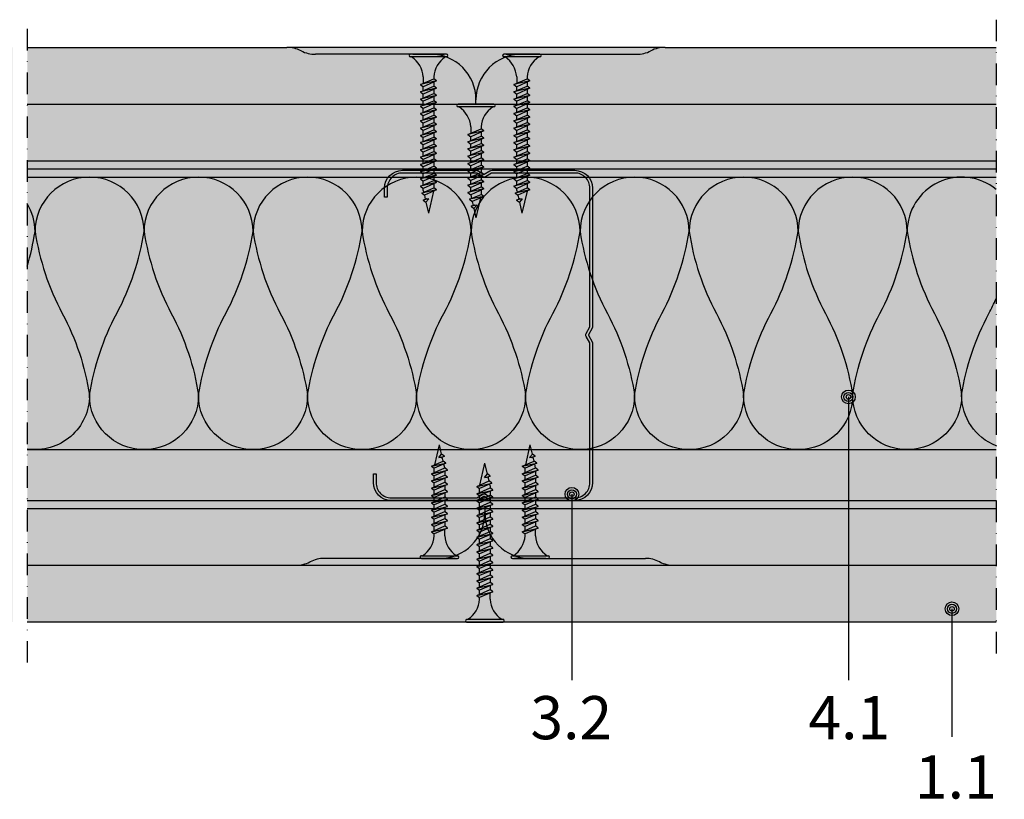
# Model space of a CAD drawing. Units: metres. Extents: x 785 to 5009, y -3293 to 2849.
# Drawn here: x 2185 to 2401, y -928 to -757 of the extents above; entities that cross this region are included whole.
import ezdxf

# ---------------------------------------------------------------- set-up
doc = ezdxf.new("R2010")
doc.units = ezdxf.units.M
doc.linetypes.add('Strichpunkt2', pattern=[12.7, 6.35, -3.175, 0, -3.175])
for name, color, linetype in [('Rigips Befestigungen', 8, 'Continuous'), ('Rigips Beplankung', 2, 'Continuous'), ('Rigips Dämmung', 3, 'Continuous'), ('Rigips Profile', 2, 'Continuous'), ('Rigips Profile 2', 5, 'Continuous'), ('Rigips Schraffur 4', 8, 'Continuous'), ('Rigips Text', 7, 'Continuous')]:
    doc.layers.add(name, color=color, linetype=linetype)
for name, color, linetype, true_color in [('Rigips Schr Dämmung FH', 7, 'Continuous', 0xeddf9e), ('Rigips Schr Profile PS', 7, 'Continuous', 0xd5e5ec), ('Rigips Schr Rigidur PS', 7, 'Continuous', 0xf7df7d), ('Rigips Text PB', 7, 'Continuous', 0xe2001a)]:
    doc.layers.add(name, color=color, linetype=linetype, true_color=true_color)
doc.styles.add('TEXT PuB ROT', font='arial.ttf')

# ---------------------------------------------------------------- blocks, each defined once
blk = doc.blocks.new('TN25 NEU')
for p, q in [((3.949999999999999, 0), (-3.949999999999999, 0)), ((-3.440384757729333, 1.243449787580175e-14), (3.440384757729333, -1.243449787580175e-14)), ((-4.25, -0.2999999999999998), (-4.25, -0.2999999999999776)), ((3.949999999999999, -0.5999999999999774), (-3.949999999999999, -0.5999999999999774)), ((4.25, -0.2999999999999998), (4.25, -0.2999999999999776)), ((-1.759999999999998, -6.655881702571365), (1.159999999999991, -5.420832056850664)), ((1.760000000000026, -5.855881702571367), (-1.759999999999998, -6.655881702571365)), ((-1.160000000000011, -4.999999999999996), (-1.160000000000011, -6.402104378108212)), ((1.760000000000026, -5.855881702571368), (-1.160000000000009, -7.159296136394943)), ((1.159999999999997, -5.000000000000193), (1.159999999999991, -5.420832056850664)), ((1.760000000000026, -5.855881702571368), (1.159999999999991, -5.420832056850664)), ((1.160000000000023, -6.123706586233745), (1.160000000000023, -7.020832056850645)), ((-1.759999999999998, -6.655881702571365), (-1.160000000000009, -7.159296136394943)), ((-1.759999999999998, -8.25588170257136), (1.159999999999991, -7.02083205685066)), ((1.760000000000026, -7.455881702571362), (-1.759999999999998, -8.25588170257136)), ((-1.759999999999998, -8.25588170257136), (-1.160000000000009, -8.759296136394939)), ((-1.759999999999998, -9.855881702571354), (1.159999999999991, -8.620832056850654)), ((-1.160000000000009, -8.002104378108207), (-1.160000000000009, -7.159296136394943)), ((1.760000000000026, -7.455881702571364), (-1.160000000000009, -8.759296136394939)), ((1.760000000000026, -7.455881702571364), (1.159999999999991, -7.02083205685066)), ((1.160000000000023, -7.723706586233739), (1.160000000000023, -8.62083205685064)), ((1.760000000000026, -9.055881702571357), (1.159999999999991, -8.620832056850654)), ((1.760000000000026, -9.055881702571357), (-1.759999999999998, -9.855881702571354)), ((-1.759999999999998, -9.855881702571354), (-1.160000000000009, -10.35929613639493)), ((-1.759999999999998, -11.45588170257135), (1.159999999999991, -10.22083205685065)), ((1.760000000000026, -10.65588170257135), (-1.759999999999998, -11.45588170257135)), ((-1.160000000000009, -9.602104378108201), (-1.160000000000009, -8.759296136394937)), ((1.760000000000026, -9.055881702571357), (-1.160000000000009, -10.35929613639493)), ((-1.160000000000009, -11.2021043781082), (-1.160000000000009, -10.35929613639493)), ((1.760000000000026, -10.65588170257135), (-1.160000000000009, -11.95929613639493)), ((1.160000000000023, -9.323706586233733), (1.160000000000023, -10.22083205685063)), ((1.760000000000026, -10.65588170257135), (1.159999999999991, -10.22083205685065)), ((-1.759999999999998, -11.45588170257135), (-1.160000000000009, -11.95929613639493)), ((-1.759999999999998, -13.05588170257134), (1.159999999999991, -11.82083205685064)), ((1.760000000000026, -12.25588170257135), (-1.759999999999998, -13.05588170257134)), ((-1.160000000000009, -12.80210437810819), (-1.160000000000009, -11.95929613639493)), ((1.760000000000026, -12.25588170257135), (-1.160000000000009, -13.55929613639492)), ((1.160000000000023, -10.92370658623373), (1.160000000000023, -11.82083205685063)), ((1.760000000000026, -12.25588170257135), (1.159999999999991, -11.82083205685064)), ((1.160000000000023, -12.52370658623372), (1.160000000000023, -13.42083205685062)), ((-1.759999999999998, -13.05588170257134), (-1.160000000000009, -13.55929613639492)), ((-1.759999999999998, -14.65588170257134), (1.159999999999991, -13.42083205685064)), ((1.760000000000026, -13.85588170257134), (-1.759999999999998, -14.65588170257134)), ((-1.759999999999998, -14.65588170257134), (-1.160000000000009, -15.15929613639492)), ((-1.759999999999998, -16.25588170257133), (1.159999999999991, -15.02083205685063)), ((-1.160000000000009, -14.40210437810818), (-1.160000000000009, -13.55929613639492)), ((1.760000000000026, -13.85588170257134), (-1.160000000000009, -15.15929613639492)), ((-1.160000000000009, -16.00210437810818), (-1.160000000000009, -15.15929613639491)), ((1.760000000000026, -13.85588170257134), (1.159999999999991, -13.42083205685064)), ((1.160000000000023, -14.12370658623372), (1.160000000000023, -15.02083205685062)), ((1.760000000000026, -15.45588170257133), (1.159999999999991, -15.02083205685063)), ((1.760000000000026, -15.45588170257133), (-1.759999999999998, -16.25588170257133)), ((-1.759999999999998, -16.25588170257133), (-1.160000000000009, -16.75929613639491)), ((-1.759999999999998, -17.85588170257132), (1.159999999999991, -16.62083205685062)), ((1.760000000000026, -17.05588170257133), (-1.759999999999998, -17.85588170257132)), ((1.760000000000026, -15.45588170257133), (-1.160000000000009, -16.75929613639491)), ((-1.160000000000009, -17.60210437810817), (-1.160000000000009, -16.75929613639491)), ((1.760000000000026, -17.05588170257133), (-1.160000000000009, -18.3592961363949)), ((1.160000000000023, -15.72370658623371), (1.160000000000023, -16.62083205685061)), ((1.760000000000026, -17.05588170257133), (1.159999999999991, -16.62083205685062)), ((1.160000000000023, -17.3237065862337), (1.160000000000023, -18.2208320568506)), ((-1.759999999999998, -17.85588170257132), (-1.160000000000009, -18.3592961363949)), ((-1.759999999999998, -19.45588170257132), (1.159999999999991, -18.22083205685062)), ((1.760000000000026, -18.65588170257132), (-1.759999999999998, -19.45588170257132)), ((-1.759999999999998, -19.45588170257132), (-1.160000000000009, -19.9592961363949)), ((-1.160000000000009, -19.20210437810817), (-1.160000000000009, -18.3592961363949)), ((1.760000000000026, -18.65588170257132), (-1.160000000000009, -19.9592961363949)), ((1.760000000000026, -18.65588170257132), (1.159999999999991, -18.22083205685062)), ((1.160000000000023, -18.9237065862337), (1.160000000000025, -19.84769097752569)), ((-1.416190309160791, -20.93732211747026), (1.160000000000023, -19.84769097752569)), ((1.762743115803907, -20.28472960917744), (-1.416190309160791, -20.93732211747026)), ((-1.416190309160791, -20.93732211747026), (-0.8199525923974882, -21.43757990515138)), ((-1.160000000000009, -19.97548798583029), (-0.9804887100677853, -20.75303680733336)), ((-0.8230493345677452, -21.43498166397415), (-0.6261009082073397, -22.28805902123248)), ((1.762743115803907, -20.28472960917744), (-0.8199525923974882, -21.43757990515138)), ((1.01115162909638, -20.6202211133259), (0, -25)), ((1.762743115803907, -20.28472960917744), (1.160000000000023, -19.84769097752569)), ((-1.075465231670806, -22.47812314742875), (-0.362664687463516, -22.1766354557874)), ((0.1672955991450387, -22.22300097298459), (-1.075465231670806, -22.47812314742875)), ((-1.075465231670806, -22.47812314742875), (-0.4792275149075031, -22.97838093510986)), ((0.1672955991450333, -22.22300097298459), (-0.4792275149075031, -22.97838093510986)), ((-0.4693829976619686, -22.96687886982799), (0, -25)), ((-0.362664687463516, -22.1766354557874), (0.1672955991450333, -22.22300097298459))]:
    blk.add_line(p, q)
for centre, radius, start, end in [((-3.949999999999999, -0.2999999999999998), 0.3, 90, 180), ((3.949999999999999, -0.2999999999999998), 0.3, 0, 90), ((-3.949999999999999, -0.2999999999999776), 0.3, 180, 270), ((-6.73766984098226, -5.301265916730866), 5.585800032903671, 3.091704853258826, 57.31433708028794), ((6.737669840982257, -5.301265916730869), 5.585800032903671, 122.685662919712, 176.9082951467431), ((3.949999999999999, -0.2999999999999776), 0.3, 270, 0)]:
    blk.add_arc(centre, radius, start, end)
blk = doc.blocks.new('TN35 NEU')
at = {"layer": 'Rigips Befestigungen'}
for p, q in [((3.950000000000045, 0), (-3.950000000000045, 0)), ((-3.440384757729362, 0), (3.440384757729362, 0)), ((-4.25, -0.3000000000001819), (-4.25, -0.3000000000001819)), ((3.950000000000045, -0.599999999999909), (-3.950000000000045, -0.599999999999909)), ((4.25, -0.3000000000001819), (4.25, -0.3000000000001819)), ((-1.759999999999991, -6.655881702571151), (1.159999999999968, -5.420832056850486)), ((1.759999999999991, -5.855881702571423), (-1.759999999999991, -6.655881702571151)), ((-1.159999999999968, -5), (-1.159999999999968, -6.402104378108106)), ((1.759999999999991, -5.855881702571423), (-1.159999999999968, -7.159296136394914)), ((1.159999999999968, -5), (1.159999999999968, -5.420832056850486)), ((1.759999999999991, -5.855881702571423), (1.159999999999968, -5.420832056850486)), ((1.159999999999968, -6.123706586233766), (1.159999999999968, -7.02083205685085)), ((-1.759999999999991, -6.655881702571151), (-1.159999999999968, -7.159296136394914)), ((-1.759999999999991, -8.255881702571514), (1.159999999999968, -7.02083205685085)), ((1.759999999999991, -7.455881702571332), (-1.759999999999991, -8.255881702571514)), ((-1.759999999999991, -8.255881702571514), (-1.159999999999968, -8.759296136394823)), ((-1.759999999999991, -9.855881702571423), (1.159999999999968, -8.620832056850759)), ((-1.159999999999968, -8.002104378108015), (-1.159999999999968, -7.159296136394914)), ((1.759999999999991, -7.455881702571332), (-1.159999999999968, -8.759296136394823)), ((1.759999999999991, -7.455881702571332), (1.159999999999968, -7.02083205685085)), ((1.159999999999968, -7.723706586233675), (1.159999999999968, -8.620832056850759)), ((1.759999999999991, -9.055881702571241), (1.159999999999968, -8.620832056850759)), ((1.759999999999991, -9.055881702571241), (-1.759999999999991, -9.855881702571423)), ((-1.759999999999991, -9.855881702571423), (-1.159999999999968, -10.35929613639473)), ((-1.759999999999991, -11.45588170257133), (1.159999999999968, -10.22083205685067)), ((1.759999999999991, -10.65588170257115), (-1.759999999999991, -11.45588170257133)), ((-1.159999999999968, -9.602104378108379), (-1.159999999999968, -8.759296136394823)), ((1.759999999999991, -9.055881702571241), (-1.159999999999968, -10.35929613639473)), ((-1.159999999999968, -11.20210437810829), (-1.159999999999968, -10.35929613639473)), ((1.759999999999991, -10.65588170257115), (-1.159999999999968, -11.9592961363951)), ((1.159999999999968, -9.323706586233584), (1.159999999999968, -10.22083205685067)), ((1.759999999999991, -10.65588170257115), (1.159999999999968, -10.22083205685067)), ((-1.759999999999991, -11.45588170257133), (-1.159999999999968, -11.9592961363951)), ((-1.759999999999991, -13.05588170257124), (1.159999999999968, -11.82083205685058)), ((1.759999999999991, -12.25588170257151), (-1.759999999999991, -13.05588170257124)), ((-1.159999999999968, -12.8021043781082), (-1.159999999999968, -11.9592961363951)), ((1.759999999999991, -12.25588170257151), (-1.159999999999968, -13.55929613639501)), ((1.159999999999968, -10.92370658623395), (1.159999999999968, -11.82083205685058)), ((1.759999999999991, -12.25588170257151), (1.159999999999968, -11.82083205685058)), ((1.159999999999968, -12.52370658623386), (1.159999999999968, -13.42083205685049)), ((-1.759999999999991, -13.05588170257124), (-1.159999999999968, -13.55929613639501)), ((-1.759999999999991, -14.65588170257115), (1.159999999999968, -13.42083205685049)), ((1.759999999999991, -13.85588170257142), (-1.759999999999991, -14.65588170257115)), ((-1.759999999999991, -14.65588170257115), (-1.159999999999968, -15.15929613639491)), ((-1.759999999999991, -16.25588170257151), (1.159999999999968, -15.02083205685085)), ((-1.159999999999968, -14.40210437810811), (-1.159999999999968, -13.55929613639501)), ((1.759999999999991, -13.85588170257142), (-1.159999999999968, -15.15929613639491)), ((-1.159999999999968, -16.00210437810802), (-1.159999999999968, -15.15929613639491)), ((1.759999999999991, -13.85588170257142), (1.159999999999968, -13.42083205685049)), ((1.159999999999968, -14.12370658623377), (1.159999999999968, -15.0208320568504)), ((1.759999999999991, -15.45588170257133), (1.159999999999968, -15.02083205685085)), ((1.759999999999991, -15.45588170257133), (-1.759999999999991, -16.25588170257151)), ((-1.759999999999991, -16.25588170257151), (-1.159999999999968, -16.75929613639482)), ((-1.759999999999991, -17.85588170257142), (1.159999999999968, -16.62083205685076)), ((1.759999999999991, -17.05588170257124), (-1.759999999999991, -17.85588170257142)), ((1.759999999999991, -15.45588170257133), (-1.159999999999968, -16.75929613639482)), ((-1.159999999999968, -17.60210437810838), (-1.159999999999968, -16.75929613639482)), ((1.759999999999991, -17.05588170257124), (-1.159999999999968, -18.35929613639473)), ((1.159999999999968, -15.72370658623367), (1.159999999999968, -16.62083205685076)), ((1.759999999999991, -17.05588170257124), (1.159999999999968, -16.62083205685076)), ((1.159999999999968, -17.32370658623358), (1.159999999999968, -18.22083205685067)), ((-1.759999999999991, -17.85588170257142), (-1.159999999999968, -18.35929613639473)), ((-1.759999999999991, -19.45588170257133), (1.159999999999968, -18.22083205685067)), ((1.759999999999991, -18.65588170257115), (-1.759999999999991, -19.45588170257133)), ((-1.759999999999991, -19.45588170257133), (-1.159999999999968, -19.9592961363951)), ((-1.159999999999968, -19.20210437810829), (-1.159999999999968, -18.35929613639473)), ((1.759999999999991, -18.65588170257115), (-1.159999999999968, -19.9592961363951)), ((1.759999999999991, -18.65588170257115), (1.159999999999968, -18.22083205685067)), ((1.159999999999968, -18.92370658623349), (1.159999999999968, -19.82083205685058)), ((1.159999999999968, -18.92370658623349), (1.160000000000082, -19.82083205685058)), ((-1.759999999999991, -21.05588170257124), (1.159999999999968, -19.82083205685058)), ((1.759999999999991, -20.25588170257151), (-1.759999999999991, -21.05588170257124)), ((-1.759999999999991, -21.05588170257124), (-1.159999999999968, -21.55929613639501)), ((-1.759999999999991, -22.65588170257115), (1.159999999999968, -21.42083205685049)), ((-1.159999999999968, -20.8021043781082), (-1.159999999999968, -19.9592961363951)), ((1.759999999999991, -20.25588170257151), (-1.159999999999968, -21.55929613639501)), ((-1.159999999999968, -22.40210437810811), (-1.159999999999968, -21.55929613639501)), ((1.759999999999991, -20.25588170257151), (1.159999999999968, -19.82083205685058)), ((1.159999999999968, -20.52370658623386), (1.159999999999968, -21.42083205685049)), ((1.759999999999991, -21.85588170257142), (1.159999999999968, -21.42083205685049)), ((1.759999999999991, -21.85588170257142), (-1.759999999999991, -22.65588170257115)), ((-1.759999999999991, -22.65588170257115), (-1.159999999999968, -23.15929613639491)), ((-1.759999999999991, -24.25588170257151), (1.159999999999968, -23.0208320568504)), ((1.759999999999991, -23.45588170257133), (-1.759999999999991, -24.25588170257151)), ((1.759999999999991, -21.85588170257142), (-1.159999999999968, -23.15929613639491)), ((-1.159999999999968, -24.00210437810802), (-1.159999999999968, -23.15929613639491)), ((1.759999999999991, -23.45588170257133), (-1.159999999999968, -24.75929613639482)), ((1.159999999999968, -22.12370658623377), (1.159999999999968, -23.0208320568504)), ((1.759999999999991, -23.45588170257133), (1.159999999999968, -23.0208320568504)), ((1.159999999999968, -23.72370658623367), (1.159999999999968, -24.62083205685076)), ((-1.759999999999991, -24.25588170257151), (-1.159999999999968, -24.75929613639482)), ((-1.759999999999991, -25.85588170257142), (1.159999999999968, -24.62083205685076)), ((1.759999999999991, -25.05588170257124), (-1.759999999999991, -25.85588170257142)), ((-1.759999999999991, -25.85588170257142), (-1.159999999999968, -26.35929613639473)), ((-1.159999999999968, -25.60210437810792), (-1.159999999999968, -24.75929613639482)), ((1.759999999999991, -25.05588170257124), (-1.159999999999968, -26.35929613639473)), ((1.759999999999991, -25.05588170257124), (1.159999999999968, -24.62083205685076)), ((1.159999999999968, -25.32370658623358), (1.159999999999968, -26.22083205685067)), ((-1.759999999999991, -27.45588170257133), (1.159999999999968, -26.22083205685067)), ((1.759999999999991, -26.65588170257115), (-1.759999999999991, -27.45588170257133)), ((-1.759999999999991, -27.45588170257133), (-1.159999999999968, -27.9592961363951)), ((-1.759999999999991, -29.05588170257124), (1.159999999999968, -27.82083205685058)), ((-1.159999999999968, -27.20210437810829), (-1.159999999999968, -26.35929613639473)), ((1.759999999999991, -26.65588170257115), (-1.159999999999968, -27.9592961363951)), ((-1.159999999999968, -28.8021043781082), (-1.159999999999968, -27.9592961363951)), ((1.759999999999991, -26.65588170257115), (1.159999999999968, -26.22083205685067)), ((1.159999999999968, -26.92370658623349), (1.159999999999968, -27.82083205685058)), ((1.759999999999991, -28.25588170257106), (1.159999999999968, -27.82083205685058)), ((1.759999999999991, -28.25588170257106), (-1.759999999999991, -29.05588170257124)), ((-1.759999999999991, -29.05588170257124), (-1.159999999999968, -29.55929613639501)), ((-1.507633307251581, -30.54914012912241), (1.159999999999968, -29.42083205685049)), ((1.759999999999991, -29.85588170257097), (-1.507633307251581, -30.54914012912241)), ((1.759999999999991, -28.25588170257106), (-1.159999999999968, -29.55929613639501)), ((-1.159999999999968, -29.97548798583011), (-1.159999999999968, -29.55929613639501)), ((-1.159999999999968, -29.97548798583011), (-1.070269860508347, -30.36415192023469)), ((1.759999999999991, -29.85588170257097), (-0.9122299816895065, -31.04869784251332)), ((1.121849486589554, -30.14073601425935), (0, -35)), ((1.160000000000082, -29.97548798583011), (1.158133372680936, -29.9835732370293)), ((1.159999999999968, -28.52370658623386), (1.160000000000082, -29.42083205684958)), ((1.759999999999991, -29.85588170257097), (1.159999999999968, -29.42083205685049)), ((-1.512229981689529, -30.54528340868956), (-0.9122299816895065, -31.04869784251332)), ((-1.167742620962713, -32.08924108479096), (-0.4549420767554011, -31.78775339314961)), ((0.07501820985316954, -31.83411891034666), (-1.167742620962713, -32.08924108479096)), ((-1.167742620962713, -32.08924108479096), (-0.5715049041994007, -32.58949887247172)), ((-0.9122299816895065, -31.04869784251287), (-0.7161035338707507, -31.89821481954868)), ((0.07501820985316954, -31.83411891034666), (-0.5715049041994007, -32.58949887247172)), ((-0.4549420767554011, -31.78775339314961), (0.07501820985316954, -31.83411891034666)), ((-0.5596939286671159, -32.5756992509946), (0, -35))]:
    blk.add_line(p, q, dxfattribs=at)
for centre, radius, start, end in [((-3.950000000000045, -0.3000000000001819), 0.3, 90, 180), ((-3.950000000000045, -0.3000000000001819), 0.3, 180, 270), ((-6.737669840982221, -5.301265916730699), 5.585800032903671, 3.091704853248888, 57.31433708029599), ((6.737669840982221, -5.301265916730699), 5.585800032903671, 122.685662919704, 176.9082951467511), ((3.950000000000045, -0.3000000000001819), 0.3, 0, 90), ((3.950000000000045, -0.3000000000001819), 0.3, 270, 0)]:
    blk.add_arc(centre, radius, start, end, dxfattribs=at)
blk = doc.blocks.new('CW75neu')
at = {"layer": 'Rigips Profile 2'}
h = blk.add_hatch(color=6, dxfattribs=at)
h.dxf.hatch_style = 1
edge = h.paths.add_edge_path()
edge.add_arc((3.277292208730185, 3.939999999999857), 3.939999999999888, 180.0000001271735, 270.0000000000016)
edge.add_line((3.277292208730297, -3.844790343626425e-14), (21.44499651841222, -4.863740440594314e-13))
edge.add_arc((21.44499651841208, 0.9849999999995066), 0.984999999999993, 270.0000000000081, 300.8183080925718)
edge.add_line((21.9496290665558, 0.1390857068503899), (23.19555293283689, 0.8823450896582314))
edge.add_arc((23.22354249517892, 0.7879055894573121), 0.09849992283396855, 73.49140167712272, 106.5085376831849, ccw=False)
edge.add_line((23.25153215747214, 0.8823450600350841), (24.49745603508218, 0.139085698522995))
edge.add_arc((25.00208856917807, 0.9850000000522638), 0.9849999999998958, 239.1816928589174, 270.0000000502505)
edge.add_line((25.00208857004196, 5.236891054947429e-11), (43.66229558934444, 1.598778928935927e-08))
edge.add_arc((43.66229558563811, 3.940000015987771), 3.939999999999983, 270.0000000538978, 360.0000000000002)
edge.add_line((47.60229558563808, 3.940000015987789), (47.60229558563808, 5.910000763237438))
edge.add_line((47.60229558563808, 5.910000763237438), (47.01129556215385, 5.910000763237438))
edge.add_line((47.01129556215385, 5.910000763237438), (47.01129556215396, 3.940396623248846))
edge.add_arc((43.66229558563802, 3.940000015987891), 3.34900000000016, -90.00678523192312, 0.006785285825571918, ccw=False)
edge.add_line((43.66189898152773, 0.5910000394715714), (24.94243642609108, 0.5910000234841916))
edge.add_arc((24.94243717018137, 0.9850008316231126), 0.3940008081396237, 253.4913398433711, 269.999891794047, ccw=False)
edge.add_line((24.83047779598003, 0.6072419993727955), (23.50109039307651, 1.400291672832723))
edge.add_arc((23.22354252169567, 0.9350387936455197), 0.5417500000000126, 59.18169561401712, 120.8183053438574)
edge.add_line((22.94599464253672, 1.400291668192656), (21.61660740017059, 0.6072420603651064))
edge.add_arc((21.50464782017724, 0.9850008316228152), 0.3940008081393013, 270.00006183203016, 286.50869136971926, ccw=False)
edge.add_line((21.50464824537208, 0.5910000234837436), (3.277688815985307, 0.5910000384229762))
edge.add_arc((3.277292193794955, 3.940000000001512), 3.348999985064526, 180.0000001274168, 270.00678554127285, ccw=False)
edge.add_line((-0.07170779126956883, 3.939999992553861), (-0.07170783116209488, 34.49806920015966))
edge.add_arc((0.3222921688381627, 34.49806920102579), 0.3940000000002575, 152.3171060980361, 180.0000001259535, ccw=False)
edge.add_line((-0.02660758434284527, 34.68111280848159), (0.7307303137874485, 36.12467595392509))
edge.add_arc((0.1201557457208945, 36.44500226697251), 0.6895000000001521, 332.3171060980454, 387.682894043525)
edge.add_line((0.730730312995963, 36.76532858152857), (-0.02660758389066376, 38.20889171593272))
edge.add_arc((0.3222921688382746, 38.39193532425045), 0.3940000000003709, 179.9999998740325, 207.6828940435012, ccw=False)
edge.add_line((-0.07170783116209489, 38.39193532511668), (-0.07170779126956885, 68.75300453981825))
edge.add_arc((3.277292208730493, 68.75300453245629), 3.349000000000061, 89.99321471462417, 179.999999874049, ccw=False)
edge.add_line((3.27768881596515, 72.10200450897214), (21.50464903395164, 72.10200450897169))
edge.add_arc((21.5046482898629, 71.70800370083302), 0.3940008081393717, 73.49133984359389, 89.99989179427092, ccw=False)
edge.add_line((21.61660766406269, 72.08576253308354), (22.94599505370279, 71.29271286733064))
edge.add_arc((23.22354292513614, 71.7579657464864), 0.5417499999999436, 239.181695607545, 300.8183135107188)
edge.add_line((23.50109087061157, 71.29271291150062), (24.83047761588147, 72.08576247970596))
edge.add_arc((24.94243717018072, 71.70800370083279), 0.3940008081395713, 90.00006183200571, 106.50868747260719, ccw=False)
edge.add_line((24.94243674498605, 72.10200450897214), (41.19939900273558, 72.10200449298432))
edge.add_arc((41.19979560683957, 68.7530045164682), 3.348999999999962, -0.006785285821479192, 90.00678523181517, ccw=False)
edge.add_line((44.54879558335531, 68.75260790920748), (44.54879558335531, 66.7830037692189))
edge.add_line((44.54879558335531, 66.7830037692189), (45.13979560683954, 66.7830037692189))
edge.add_line((45.13979560683954, 66.7830037692189), (45.13979560683954, 68.7530045164681))
edge.add_arc((41.19979560683957, 68.75300451646811), 3.939999999999972, 359.9999999999997, 449.9999999461022)
edge.add_line((41.19979561054591, 72.6930045164681), (25.00208852622918, 72.69300453239948))
edge.add_arc((25.00208852528918, 71.7080045323994), 0.9850000000000839, 89.99999994532173, 120.818316252835)
edge.add_line((24.49745585666738, 72.55391875367707), (23.25153250150596, 71.81065943518112))
edge.add_arc((23.22354296486313, 71.90509894298589), 0.09849992282173627, 253.4914016760997, 286.50852209376933, ccw=False)
edge.add_line((23.1955533025717, 71.81065947242035), (21.94962942487286, 72.55391883398552))
edge.add_arc((21.44499689077733, 71.70800453245594), 0.9849999999999678, 59.18169285894462, 90.00000000001138)
edge.add_line((21.44499689077714, 72.69300453245592), (3.277292208730294, 72.69300453245637))
edge.add_arc((3.277292208730409, 68.75300453245625), 3.940000000000119, 90.0000000000016, 179.9999998728298)
edge.add_line((-0.6627077912697033, 68.75300454120124), (-0.6627078311620054, 38.3919353264159))
edge.add_arc((0.3222921688380507, 38.39193532425055), 0.9850000000000559, 179.9999998740456, 207.6828940435132)
edge.add_line((-0.5499572129834277, 37.93432630345642), (0.2073806839031991, 36.49076316905206))
edge.add_arc((0.1201557457209785, 36.44500226697268), 0.09850000000005371, -27.682893902005503, 27.682894043475528, ccw=False)
edge.add_line((0.2073806840161885, 36.39924136510867), (-0.5499572141139932, 34.95567821966517))
edge.add_arc((0.3222921688378827, 34.49806920102606), 0.9849999999998871, 152.317106098039, 180.0000001259569)
edge.add_line((-0.6627078311620053, 34.49806919886067), (-0.6627077912697031, 3.939999991254655))
at = {"layer": 'Rigips Profile 2', "color": 6}
blk.add_lwpolyline([(-0.6627077983736999, 7.140704320632643), (-0.6627077912697033, 3.939999991254652, 0.4142135617229987), (3.277292208730297, -3.844790343626425e-14), (21.44499651841222, -4.863740440594314e-13, 0.135286649969989), (21.9496290665558, 0.1390857068503899), (23.19555293283689, 0.8823450896582314, -0.1450694421392155), (23.25153215747214, 0.8823450600350841), (24.49745603508218, 0.139085698522995, 0.1352866459656564), (25.00208857004196, 5.236891054947429e-11), (43.66229558934445, 1.598778928935927e-08, 0.4142135620975725), (47.60229558563808, 3.940000015987789), (47.60229558563808, 5.910000763237438), (47.01129556215385, 5.910000763237438), (47.01129556215396, 3.940396623248846, -0.4142829358967912), (43.66189898152773, 0.5910000394715714), (24.94243642609108, 0.5910000234841916, -0.07215698840082581), (24.83047779598003, 0.6072419993727955), (23.50109039307651, 1.400291672832723, 0.2756177580478781), (22.94599464253672, 1.400291668192656), (21.61660740017059, 0.6072420603651064, -0.07215732870068205), (21.50464824537208, 0.5910000234837436), (3.277688815985307, 0.5910000384229763, -0.4142482495018112), (-0.07170779126956883, 3.939999992553861), (-0.07170783116209489, 34.49806920015966, -0.1213803029916485), (-0.02660758434284527, 34.68111280848159), (0.7307303137874483, 36.12467595392509, 0.2463907238610145), (0.730730312995963, 36.76532858152857), (-0.02660758389066387, 38.20889171593272, -0.1213803036183754), (-0.07170783116209489, 38.39193532511668), (-0.07170779126956883, 68.75300453981826, -0.4142482482011376), (3.27768881596515, 72.10200450897214), (21.50464903395165, 72.10200450897169, -0.07215698840083072), (21.61660766406269, 72.08576253308354), (22.94599505370279, 71.29271286733062, 0.2756177964199102), (23.50109087061157, 71.29271291150062), (24.83047761588147, 72.08576247970596, -0.07215731160789347), (24.94243674498605, 72.10200450897214), (41.19939900273558, 72.1020044929843, -0.4142829358962204), (44.54879558335531, 68.75260790920748), (44.54879558335531, 66.7830037692189), (45.13979560683954, 66.7830037692189), (45.13979560683954, 68.7530045164681, 0.4142135620975727), (41.19979561054591, 72.6930045164681), (25.00208852622918, 72.69300453239948, 0.1352866864705113), (24.49745585666738, 72.55391875367707), (23.25153250150596, 71.81065943518111, -0.1450693726905936), (23.1955533025717, 71.81065947242035), (21.94962942487286, 72.55391883398552, 0.1352866457423136), (21.44499689077714, 72.69300453245592), (3.277292208730297, 72.69300453245637, 0.4142135617229984), (-0.6627077912697033, 68.75300454120124), (-0.6627078311620053, 38.39193532641589, 0.121380303618375), (-0.5499572129834277, 37.93432630345642), (0.2073806839031991, 36.49076316905206, -0.2463907238610151), (0.2073806840161885, 36.39924136510867), (-0.5499572141139932, 34.95567821966517, 0.1213803029916481), (-0.6627078311620053, 34.49806919886067), (-0.6627077912697033, 3.939999991254652)], format="xyb", dxfattribs=at)

msp = doc.modelspace()

# ---------------------------------------------------------------- hatches: boundary and pattern name
at = {"layer": 'Rigips Schr Dämmung FH'}
h = msp.add_hatch(color=256, dxfattribs=at)
h.paths.add_polyline_path([(2186.235752460012, -791.2466277378373), (2399.580536788236, -791.2466277378373), (2399.580536788236, -851.2466277378373), (2186.235752460012, -851.2466277378373)])
h.paths.add_polyline_path([(1973.555918792488, -851.2466277378373), (2182.934893057306, -851.2466277378373), (2182.934893057306, -791.2466277378373), (1973.555918792488, -791.2466277378373)])
h.paths.add_polyline_path([(2403.161301998912, -791.2466277378373), (2535.995292556446, -791.2466277378376), (2535.995292556446, -851.2466277378373), (2403.161301998912, -851.2466277378373)])
at = {"layer": 'Rigips Schr Profile PS'}
h = msp.add_hatch(color=256, dxfattribs=at)
h.dxf.hatch_style = 1
h.paths.add_polyline_path([(2182.934893057306, -864.2466277378373), (2182.934893057307, -787.7006277378405), (1973.555918792488, -787.7006277378403), (1973.555918792488, -864.2466277378373)])
h.paths.add_polyline_path([(2399.580536788236, -864.2466277378373), (2399.580536788236, -787.7006277378407), (2186.235752460012, -787.7006277378403), (2186.235752460012, -864.2466277378373)])
h.paths.add_polyline_path([(2403.161301998912, -787.7006277378403), (2403.161301998912, -864.2466277378376), (2537.839449605083, -864.2466277378373), (2537.839449605083, -787.7006277378403)])
at = {"layer": 'Rigips Schr Rigidur PS'}
h = msp.add_hatch(color=256, dxfattribs=at)
h.dxf.hatch_style = 1
h.paths.add_polyline_path([(2403.161301998912, -876.6926277378377), (2537.839449605083, -876.6926277378377), (2537.839449605083, -889.1926277378377), (2403.161301998912, -889.1926277378377)])
h.paths.add_polyline_path([(2403.161301998912, -864.1926277378377), (2537.839449605083, -864.1926277378377), (2537.839449605083, -876.6926277378377), (2403.161301998912, -876.6926277378377)])
edge = h.paths.add_edge_path()
edge.add_line((2287.005080045239, -865.1926277378363), (2287.005080045239, -864.1926277378375))
edge.add_line((2287.005080045239, -864.1926277378375), (2399.580536788236, -864.1926277378375))
edge.add_line((2399.580536788236, -864.1926277378375), (2399.580536788235, -876.6926277378375))
edge.add_line((2399.580536788235, -876.6926277378375), (2328.657555887737, -876.6926277378375))
edge.add_arc((2328.657555887738, -869.6926277378374), 7.000000000000114, 243.4349488229183, 269.9999999999963, ccw=False)
edge.add_line((2325.527060719237, -875.9536180748366), (2325.48309937124, -875.9316374008379))
edge.add_arc((2322.35260420274, -882.1926277378373), 6.999999999999971, 63.43494882292201, 90)
edge.add_line((2322.35260420274, -875.1926277378373), (2297.005080045239, -875.1926277378373))
edge.add_arc((2297.005080045239, -865.1926277378373), 10, 179.9999999999948, 270, ccw=False)
h.paths.add_polyline_path([(2186.235752460012, -876.6926277378373), (2399.580536788235, -876.6926277378375), (2399.580536788235, -889.1926277378404), (2186.235752460012, -889.1926277378404)])
edge = h.paths.add_edge_path()
edge.add_line((2186.235752460012, -864.1926277378375), (2287.005080045239, -864.1926277378375))
edge.add_line((2287.005080045239, -864.1926277378375), (2287.005080045239, -865.1926277378363))
edge.add_arc((2277.005080045239, -865.1926277378373), 10, -90, 5.172751116333529e-12, ccw=False)
edge.add_line((2277.005080045239, -875.1926277378373), (2251.657555887737, -875.1926277378373))
edge.add_arc((2251.657555887737, -882.1926277378373), 7, 90, 116.565051177078)
edge.add_line((2248.527060719237, -875.9316374008379), (2248.48309937124, -875.9536180748366))
edge.add_arc((2245.35260420274, -869.6926277378375), 6.999999999999767, 270, 296.5650511770788, ccw=False)
edge.add_line((2245.35260420274, -876.6926277378373), (2186.235752460012, -876.6926277378373))
edge.add_line((2186.235752460012, -876.6926277378373), (2186.235752460012, -864.1926277378375))
edge = h.paths.add_edge_path()
edge.add_line((2084.954098232757, -877.6926277378395), (2084.954098232757, -876.6926277378404))
edge.add_line((2084.954098232757, -876.6926277378404), (2182.934893057306, -876.6926277378404))
edge.add_line((2182.934893057306, -876.6926277378404), (2182.934893057306, -889.1926277378404))
edge.add_line((2182.934893057306, -889.1926277378404), (2126.606574075255, -889.1926277378404))
edge.add_arc((2126.606574075255, -882.1926277378404), 7, 243.434948822922, 270, ccw=False)
edge.add_line((2123.476078906755, -888.4536180748398), (2123.432117558758, -888.431637400841))
edge.add_arc((2120.301622390258, -894.6926277378404), 6.999999999999971, 63.43494882292201, 90)
edge.add_line((2120.301622390258, -887.6926277378404), (2094.954098232757, -887.6926277378404))
edge.add_arc((2094.954098232757, -877.6926277378404), 10, 179.9999999999948, 270, ccw=False)
h.paths.add_polyline_path([(1973.555918792488, -864.1926277378407), (2182.934893057306, -864.1926277378407), (2182.934893057306, -876.6926277378404), (1973.555918792488, -876.6926277378407)])
edge = h.paths.add_edge_path()
edge.add_line((1973.555918792488, -876.6926277378407), (2084.954098232757, -876.6926277378404))
edge.add_line((2084.954098232757, -876.6926277378404), (2084.954098232757, -877.6926277378395))
edge.add_arc((2074.954098232757, -877.6926277378404), 10, -90, 5.172751116333529e-12, ccw=False)
edge.add_line((2074.954098232757, -887.6926277378404), (2049.606574075255, -887.6926277378404))
edge.add_arc((2049.606574075255, -894.6926277378404), 7, 90, 116.565051177078)
edge.add_line((2046.476078906755, -888.431637400841), (2046.432117558758, -888.4536180748398))
edge.add_arc((2043.301622390258, -882.1926277378404), 6.999999999999971, 270, 296.565051177078, ccw=False)
edge.add_line((2043.301622390258, -889.1926277378404), (1973.555918792488, -889.1926277378404))
edge.add_line((1973.555918792488, -889.1926277378404), (1973.555918792488, -876.6926277378407))
edge = h.paths.add_edge_path()
edge.add_line((1973.555918792488, -775.2006277378403), (2041.792144093295, -775.2006277378403))
edge.add_arc((2041.792144093295, -782.2006277378404), 7.000000000000114, 63.43494882292242, 90, ccw=False)
edge.add_line((2044.922639261794, -775.9396374008409), (2044.966600609792, -775.9616180748396))
edge.add_arc((2048.097095778292, -769.7006277378403), 6.999999999999971, 243.434948822922, 270)
edge.add_line((2048.097095778292, -776.7006277378403), (2073.444619935793, -776.7006277378403))
edge.add_arc((2073.444619935793, -786.7006277378403), 10, -5.172751116333529e-12, 90, ccw=False)
edge.add_line((2083.444619935793, -786.7006277378412), (2083.444619935793, -787.7006277378403))
edge.add_line((2083.444619935793, -787.7006277378403), (1973.555918792488, -787.7006277378403))
edge.add_line((1973.555918792488, -787.7006277378403), (1973.555918792488, -775.2006277378403))
edge = h.paths.add_edge_path()
edge.add_line((2093.444619935793, -776.7006277378403), (2118.792144093295, -776.7006277378403))
edge.add_arc((2118.792144093295, -769.7006277378403), 7, 270, 296.565051177078)
edge.add_line((2121.922639261794, -775.9616180748396), (2121.966600609792, -775.9396374008409))
edge.add_arc((2125.097095778292, -782.2006277378401), 6.999999999999869, 90, 116.5650511770784, ccw=False)
edge.add_line((2125.097095778292, -775.2006277378403), (2182.934893057307, -775.2006277378403))
edge.add_line((2182.934893057307, -775.2006277378403), (2182.934893057307, -787.7006277378403))
edge.add_line((2182.934893057307, -787.7006277378403), (2083.444619935793, -787.7006277378403))
edge.add_line((2083.444619935793, -787.7006277378403), (2083.444619935793, -786.7006277378412))
edge.add_arc((2093.444619935793, -786.7006277378403), 10, 90, 180.0000000000052, ccw=False)
h.paths.add_polyline_path([(1973.555918792488, -762.7006277378371), (2182.934893057307, -762.7006277378371), (2182.934893057307, -775.2006277378403), (1973.555918792488, -775.2006277378403)])
h.paths.add_polyline_path([(2186.235752460012, -775.2006277378371), (2399.580536788236, -775.2006277378373), (2399.580536788236, -787.7006277378371), (2186.235752460012, -787.7006277378371)])
edge = h.paths.add_edge_path()
edge.add_line((2186.235752460012, -762.7006277378371), (2243.395193512933, -762.7006277378371))
edge.add_arc((2243.395193512933, -769.7006277378371), 7, 63.434948822922024, 90, ccw=False)
edge.add_line((2246.525688681433, -763.4396374008377), (2246.56965002943, -763.4616180748365))
edge.add_arc((2249.70014519793, -757.2006277378371), 6.999999999999971, 243.434948822922, 270)
edge.add_line((2249.70014519793, -764.2006277378371), (2275.047669355431, -764.2006277378371))
edge.add_arc((2275.047669355431, -774.2006277378371), 10, -5.172751116333529e-12, 90, ccw=False)
edge.add_line((2285.047669355431, -774.200627737838), (2285.047669355431, -775.2006277378371))
edge.add_line((2285.047669355431, -775.2006277378371), (2186.235752460012, -775.2006277378371))
edge.add_line((2186.235752460012, -775.2006277378371), (2186.235752460012, -762.7006277378371))
edge = h.paths.add_edge_path()
edge.add_line((2295.047669355431, -764.2006277378371), (2320.395193512933, -764.2006277378371))
edge.add_arc((2320.395193512933, -757.2006277378371), 7, 270, 296.565051177078)
edge.add_line((2323.525688681433, -763.4616180748365), (2323.56965002943, -763.4396374008377))
edge.add_arc((2326.70014519793, -769.7006277378371), 6.999999999999971, 90, 116.565051177078, ccw=False)
edge.add_line((2326.70014519793, -762.7006277378371), (2399.580536788236, -762.7006277378371))
edge.add_line((2399.580536788236, -762.7006277378371), (2399.580536788236, -775.2006277378373))
edge.add_line((2399.580536788236, -775.2006277378373), (2285.047669355431, -775.2006277378371))
edge.add_line((2285.047669355431, -775.2006277378371), (2285.047669355431, -774.200627737838))
edge.add_arc((2295.047669355431, -774.2006277378371), 10, 90, 180.0000000000052, ccw=False)
h.paths.add_polyline_path([(2403.161301998912, -775.2006277378375), (2537.839449605083, -775.2006277378375), (2537.839449605083, -787.7006277378375), (2403.161301998912, -787.7006277378375)])
h.paths.add_polyline_path([(2403.161301998912, -762.7006277378371), (2537.839449605083, -762.7006277378371), (2537.839449605083, -775.2006277378375), (2403.161301998912, -775.2006277378375)])
at = {"layer": 'Rigips Schraffur 4', "true_color": 0xbfbfbf}
h = msp.add_hatch(color=9, dxfattribs=at)
h.paths.add_polyline_path([(2275.047669355431, -764.2006277378371), (2249.70014519793, -764.2006277378371, -0.1164338214658538), (2246.56965002943, -763.4616180748365), (2246.525688681433, -763.4396374008377, 0.1164338214658538), (2243.395193512933, -762.7006277378371), (2326.70014519793, -762.7006277378371, 0.1164338214658539), (2323.56965002943, -763.4396374008377), (2323.525688681433, -763.4616180748365, -0.1164338214658528), (2320.395193512933, -764.2006277378371), (2295.047669355431, -764.2006277378371, 0.4142135623731083), (2285.047669355431, -774.2006277378375, 0.4142135623731083)])
h.paths.add_polyline_path([(2287.005080045239, -865.1926277378363, 0.4142135623731217), (2297.005080045239, -875.1926277378373), (2322.35260420274, -875.1926277378373, -0.1164338214658528), (2325.48309937124, -875.9316374008379), (2325.527060719237, -875.9536180748366, 0.1164338214658528), (2328.657555887737, -876.6926277378373), (2245.35260420274, -876.6926277378373, 0.1164338214658537), (2248.48309937124, -875.9536180748366), (2248.527060719237, -875.9316374008379, -0.1164338214658538), (2251.657555887737, -875.1926277378373), (2277.005080045239, -875.1926277378373, 0.4142135623731217)])
h.paths.add_polyline_path([(2084.954098232757, -877.6926277378395, 0.4142135623731216), (2094.954098232757, -887.6926277378404), (2120.301622390258, -887.6926277378404, -0.1164338214658538), (2123.432117558758, -888.431637400841), (2123.476078906755, -888.4536180748398, 0.1164338214658538), (2126.606574075255, -889.1926277378404), (2043.301622390258, -889.1926277378404, 0.1164338214658537), (2046.432117558758, -888.4536180748398), (2046.476078906755, -888.431637400841, -0.1164338214658538), (2049.606574075255, -887.6926277378404), (2074.954098232757, -887.6926277378404, 0.4142135623731216)])
h.paths.add_polyline_path([(2044.966600609792, -775.9616180748396), (2044.922639261794, -775.9396374008409, 0.1164338214658559), (2041.792144093295, -775.2006277378403), (2125.097095778292, -775.2006277378403, 0.1164338214658518), (2121.966600609792, -775.9396374008409), (2121.922639261794, -775.9616180748396, -0.1164338214658538), (2118.792144093295, -776.7006277378403), (2093.444619935793, -776.7006277378403, 0.4142135623731083), (2083.444619935793, -786.7006277378407, 0.4142135623731083), (2073.444619935793, -776.7006277378403), (2048.097095778292, -776.7006277378403, -0.1164338214658538)])

# ---------------------------------------------------------------- linework, layer by layer
at = {"color": 2, "linetype": 'Strichpunkt2', "ltscale": 0.75}
for p, q in [((2186.235752460012, -758.621016916655), (2186.235752460012, -898.4624103004937)), ((2399.580536788236, -756.5960275692166), (2399.580536788235, -898.4624103004937))]:
    msp.add_line(p, q, dxfattribs=at)
at = {"layer": 'Rigips Beplankung'}
for p, q in [((2186.235752460012, -762.7006277378371), (2243.395193512933, -762.7006277378371)), ((2326.70014519793, -762.7006277378371), (2399.580536788236, -762.7006277378371)), ((2246.525688681433, -763.4396374008377), (2246.56965002943, -763.4616180748365)), ((2275.047669355431, -764.2006277378371), (2249.70014519793, -764.2006277378371)), ((2295.047669355431, -764.200627737838), (2298.509585830399, -764.200627737838)), ((2295.047669355431, -764.2006277378371), (2320.395193512933, -764.2006277378371)), ((2302.037449875399, -764.200627737838), (2308.7735178529, -764.2006277378371)), ((2323.56965002943, -763.4396374008377), (2323.525688681433, -763.4616180748365)), ((2186.235752460012, -775.2006277378371), (2399.580536788236, -775.2006277378373)), ((2285.047669355431, -775.2006277378371), (2285.047669355431, -774.200627737838)), ((2285.047669355431, -775.2006277378371), (2285.047669355431, -774.200627737838)), ((2186.235752460012, -787.7006277378371), (2399.580536788236, -787.7006277378371)), ((2186.235752460012, -864.1926277378375), (2399.580536788235, -864.1926277378375)), ((2287.005080045239, -864.1926277378373), (2287.005080045239, -865.1926277378363)), ((2287.005080045239, -864.1926277378373), (2287.005080045239, -865.1926277378363)), ((2277.005080045239, -875.1926277378373), (2251.657555887737, -875.1926277378373)), ((2270.015299525272, -875.1926277378363), (2263.279231547771, -875.1926277378373)), ((2277.005080045239, -875.1926277378363), (2273.543163570272, -875.1926277378363)), ((2297.005080045239, -875.1926277378373), (2322.35260420274, -875.1926277378373)), ((2186.235752460012, -876.6926277378373), (2245.35260420274, -876.6926277378373)), ((2186.235752460012, -876.6926277378373), (2399.580536788235, -876.6926277378375)), ((2248.48309937124, -875.9536180748366), (2248.527060719237, -875.9316374008379)), ((2325.527060719237, -875.9536180748366), (2325.48309937124, -875.9316374008379)), ((2399.580536788235, -889.1926277378404), (2186.235752460012, -889.1926277378404))]:
    msp.add_line(p, q, dxfattribs=at)
for centre, radius, start, end in [((2243.395193512933, -769.7006277378371), 7, 63.43494882290454, 90), ((2326.70014519793, -769.7006277378371), 7, 90, 116.5650511770955), ((2249.70014519793, -757.2006277378371), 7, 243.4349488229045, 270), ((2275.047669355431, -774.200627737838), 10, 0, 90), ((2295.047669355431, -774.200627737838), 10, 90, 180), ((2320.395193512933, -757.2006277378371), 7, 270, 296.5650511770954), ((2277.005080045239, -865.1926277378363), 10, 270, 0), ((2297.005080045239, -865.1926277378363), 10, 180, 270), ((2251.657555887737, -882.1926277378373), 7, 90, 116.5650511770955), ((2322.35260420274, -882.1926277378373), 7, 63.43494882290454, 90), ((2245.35260420274, -869.6926277378373), 7, 270, 296.5650511770954), ((2328.657555887737, -869.6926277378373), 7, 243.4349488229045, 270)]:
    msp.add_arc(centre, radius, start, end, dxfattribs=at)
at = {"layer": 'Rigips Dämmung'}
for p, q in [((2186.235752460012, -791.2466277378373), (2399.580536788236, -791.2466277378373)), ((2186.235752460012, -851.2466277378373), (2399.580536788236, -851.2466277378373))]:
    msp.add_line(p, q, dxfattribs=at)
for points in [[(2399.580536788236, -793.959229943436, 0.6327117758405391), (2379.979974648809, -803.2478060384278, 0.08433982515793426), (2385.980563799104, -821.2466277378667, -0.08433982515828077), (2391.981152949392, -839.2454494372764, -0.9999999999999999), (2367.978796348219, -839.2454494372764, -0.08433982515828076), (2373.979385498514, -821.2466277378667, 0.08433982515793427), (2379.979974648809, -803.2478060384278, 0.9999999999999999), (2355.977618047636, -803.2478060384278, 0.08433982515793426), (2361.978207197931, -821.2466277378667, -0.08433982515828077), (2367.978796348219, -839.2454494372764, -0.9999999999999999), (2343.976439747046, -839.2454494372764, -0.08433982515864358), (2349.977028897348, -821.2466277378667, 0.08433982515864358), (2355.977618047643, -803.2478060384278, 0.9999999999999999), (2331.975261446456, -803.2478060384278, 0.08433982515864358), (2337.975850596751, -821.2466277378667, -0.08433982515864358), (2343.976439747046, -839.2454494372764, -0.9999999999999999), (2319.974083145865, -839.2454494372764, -0.08433982515864358), (2325.97467229616, -821.2466277378667, 0.08433982515864358), (2331.975261446456, -803.2478060384278, 0.9999999999999999), (2307.972904845282, -803.2478060384278, 0.08433982515828076), (2313.97349399557, -821.2466277378667, -0.08433982515793427), (2319.974083145865, -839.2454494372764, -0.9999999999999999), (2295.971726544699, -839.2454494372764, -0.08433982515793426), (2301.972315694994, -821.2466277378667, 0.08433982515828077), (2307.972904845282, -803.2478060384278, 0.9999999999999999), (2283.970548244109, -803.2478060384278, 0.08433982515828076), (2289.971137394397, -821.2466277378667, -0.08433982515793427), (2295.971726544699, -839.2454494372764, -0.9999999999999999), (2271.969369943526, -839.2454494372764, -0.08433982515793426), (2277.969959093821, -821.2466277378667, 0.08433982515828077), (2283.970548244109, -803.2478060384278, 0.9999999999999999), (2259.968191642921, -803.2478060384278, 0.08433982515825696), (2265.968780793224, -821.2466277378667, -0.08433982515825697), (2271.969369943533, -839.2454494372764, -0.9999999999999999), (2247.967013342346, -839.2454494372764, -0.08433982515828076), (2253.967602492633, -821.2466277378667, 0.08433982515793427), (2259.968191642929, -803.2478060384278, 0.9999999999999999), (2235.965835041755, -803.2478060384278, 0.08433982515793426), (2241.96642419205, -821.2466277378667, -0.08433982515828077), (2247.967013342346, -839.2454494372764, -0.9999999999999999), (2223.964656741172, -839.2454494372764, -0.08433982515828076), (2229.96524589146, -821.2466277378667, 0.08433982515793427), (2235.965835041755, -803.2478060384278, 0.9999999999999999), (2211.963478440582, -803.2478060384278, 0.08433982515793426), (2217.964067590877, -821.2466277378667, -0.08433982515828077), (2223.964656741172, -839.2454494372764, -0.9999999999999999), (2199.962300139999, -839.2454494372764, -0.08433982515828076), (2205.962889290287, -821.2466277378667, 0.08433982515793427), (2211.963478440582, -803.2478060384278, 0.9999999999999999), (2187.961121839409, -803.2478060384278, 0.08433982515793426), (2193.961710989711, -821.2466277378667, -0.08433982515828077), (2199.962300139999, -839.2454494372764, -0.4571279850885114), (2186.235752460012, -851.1219548621605, -0.4571279850885114)], [(2186.235752460012, -810.871268049658, 0.0345415539300676), (2187.961121839416, -803.2478060384278, 0.1365551056686941), (2186.235752460012, -797.048126077508, 0.1365551056686941)], [(2399.580536788235, -850.4102372148848, -0.3080357860470358), (2391.981152949392, -839.2454494372764, -0.08433982515828076), (2397.981742099687, -821.2466277378667, 0.0159590565795552), (2399.580536788235, -818.0047294544213, 0.0159590565795552)]]:
    msp.add_lwpolyline(points, format="xyb", dxfattribs=at)
at = {"layer": 'Rigips Profile 2'}
for p, q in [((2186.235752460012, -789.4466277378372), (2399.580536788236, -789.4466277378372)), ((2186.235752460012, -862.4466277378374), (2399.580536788235, -862.4466277378374))]:
    msp.add_line(p, q, dxfattribs=at)
at = {"layer": 'Rigips Schraffur 4'}
for p, q in [((2326.70014519793, -762.7006277378371), (2243.395193512933, -762.7006277378371)), ((2245.35260420274, -876.6926277378373), (2328.657555887737, -876.6926277378373))]:
    msp.add_line(p, q, dxfattribs=at)
at = {"layer": 'Rigips Text'}
for p, q in [((2367.05222106691, -839.6391966483096), (2367.05222106691, -902.001816262426)), ((2306.164845269613, -861.0403749489242), (2306.164845269613, -901.976193640555)), ((2389.851373637995, -886.2652231846095), (2389.851373637995, -914.4761936405552))]:
    msp.add_line(p, q, dxfattribs=at)
at = {"layer": 'Rigips Text', "color": 11}
for centre, radius in [((2367.05222106691, -839.639196648368), 1.5), ((2367.052221066911, -839.6530447550168), 1), ((2367.05222106691, -839.639196648368), 0.5), ((2306.164845269613, -861.0403749489242), 1.5), ((2306.164845269613, -861.0542230555789), 1), ((2306.164845269613, -861.0403749489242), 0.5), ((2389.851373637995, -886.2790712912641), 1.5), ((2389.851373637995, -886.2790712912641), 1), ((2389.851373637995, -886.2790712912641), 0.5)]:
    msp.add_circle(centre, radius, dxfattribs=at)

# ---------------------------------------------------------------- block references
at = {"layer": 'Rigips Befestigungen'}
for name, p in [('TN35 NEU', (2274.602690091782, -764.200627737838)), ('TN35 NEU', (2295.165637756395, -764.200627737838)), ('TN25 NEU', (2285.047669355431, -775.2006277378375))]:
    msp.add_blockref(name, p, dxfattribs=at)
at = {"layer": 'Rigips Befestigungen', "rotation": 180}
for name, p in [('TN25 NEU', (2277.005080045239, -875.1926277378373)), ('TN25 NEU', (2297.005080045239, -875.1926277378373)), ('TN35 NEU', (2287.005080045239, -889.1926277378404))]:
    msp.add_blockref(name, p, dxfattribs=at)
at = {"layer": 'Rigips Profile', "xscale": -1}
msp.add_blockref('CW75neu', (2310.057961354734, -862.4466277378376), dxfattribs=at)

# ---------------------------------------------------------------- texts
at = {"layer": 'Rigips Text PB', "style": 'TEXT PuB ROT'}
for s, p in [('3.2', (2297.028843652686, -914.9922001666944)), ('4.1', (2358.238981747161, -914.9922001666945)), ('1.1', (2381.702257339336, -928.0455669808254))]:
    msp.add_text(s, height=9.5, dxfattribs=at).set_placement(p)

doc.saveas('drawing.dxf')
